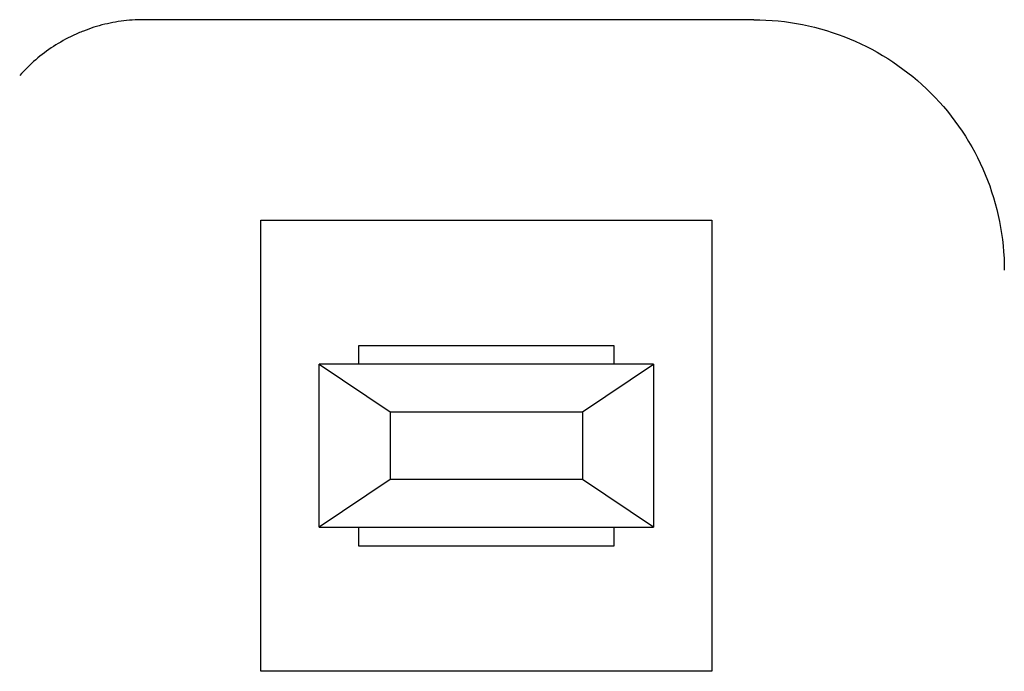
# Model space of a CAD drawing. Extents: x 2 to 278, y 1 to 215.
# Drawn here: x 249 to 251, y 67 to 69 of the extents above; entities that cross this region are included whole.
import ezdxf

# ---------------------------------------------------------------- set-up
doc = ezdxf.new("R2010")
doc.units = 0
doc.layers.get('0').update_dxf_attribs({"linetype": 'CONTINUOUS'})

msp = doc.modelspace()

# ---------------------------------------------------------------- linework, layer by layer
at = {"color": 7, "linetype": 'CONTINUOUS'}
for p, q in [((250.773, 68.5788), (249.2987, 68.5788)), ((249.593, 67.0188), (249.593, 68.0988)), ((249.593, 68.0988), (250.673, 68.0988)), ((250.673, 68.0988), (250.673, 67.0188)), ((249.828, 67.7988), (250.438, 67.7988)), ((249.828, 67.7538), (249.828, 67.7988)), ((250.438, 67.7988), (250.438, 67.7538)), ((250.533, 67.7538), (249.733, 67.7538)), ((249.733, 67.7538), (249.903, 67.6398)), ((249.733, 67.3638), (249.733, 67.7538)), ((250.363, 67.6398), (250.533, 67.7538)), ((250.533, 67.7538), (250.533, 67.3638)), ((249.903, 67.6398), (250.363, 67.6398)), ((249.903, 67.6398), (249.903, 67.4778)), ((250.363, 67.6398), (250.363, 67.4778)), ((249.903, 67.4778), (249.733, 67.3638)), ((250.363, 67.4778), (249.903, 67.4778)), ((250.533, 67.3638), (250.363, 67.4778)), ((249.733, 67.3638), (250.533, 67.3638)), ((249.828, 67.3188), (249.828, 67.3638)), ((250.438, 67.3638), (250.438, 67.3188)), ((250.438, 67.3188), (249.828, 67.3188)), ((250.673, 67.0188), (249.593, 67.0188))]:
    msp.add_line(p, q, dxfattribs=at)
for points, knots in [([(249.2987, 68.5788), (249.2897, 68.5783), (249.2718, 68.5773), (249.2453, 68.5735), (249.2192, 68.5681), (249.1935, 68.5608), (249.1683, 68.5519), (249.1354, 68.5377), (249.0963, 68.5159), (249.053, 68.4841), (249.0283, 68.4584), (249.0158, 68.4454)], [0, 0, 0, 0, 0.083937, 0.167139, 0.249981, 0.332843, 0.416103, 0.500136, 0.667187, 0.832795, 1, 1, 1, 1]), ([(250.773, 68.5788), (250.8515, 68.5788), (250.93, 68.5632), (251.0752, 68.5031), (251.1417, 68.4586), (251.2528, 68.3476), (251.2973, 68.281), (251.3574, 68.1359), (251.373, 68.0574), (251.373, 67.9788)], [0, 0, 0, 0, 0.25, 0.25, 0.5, 0.5, 0.75, 0.75, 1, 1, 1, 1])]:
    msp.add_open_spline(points, degree=3, knots=knots, dxfattribs=at)

doc.saveas('drawing.dxf')
